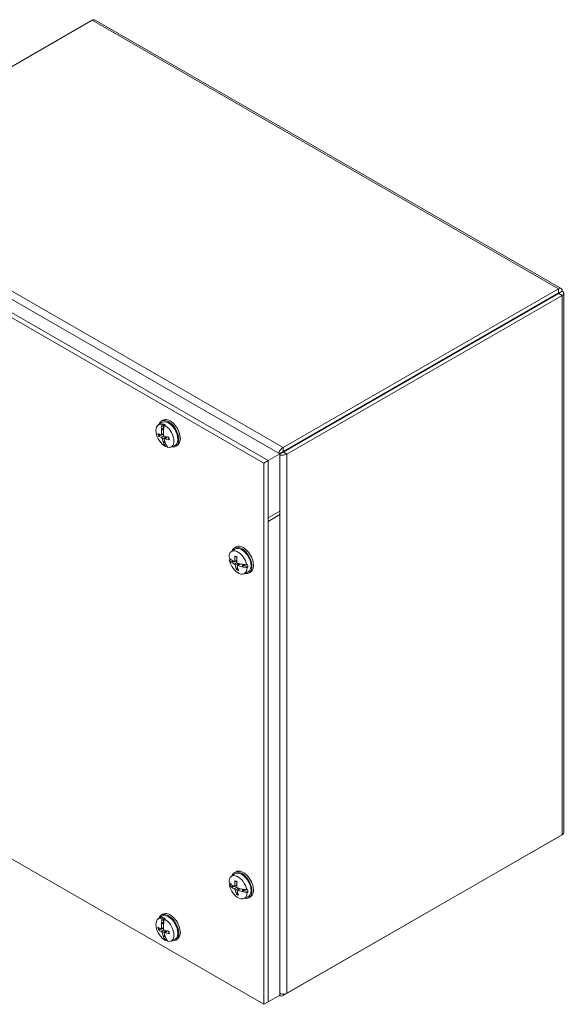
# Model space of a CAD drawing. Units: inches. Extents: x 3.1 to 65, y 2.4 to 39.9.
# Drawn here: x 58.4 to 65, y 27.3 to 39.2 of the extents above; entities that cross this region are included whole.
import ezdxf

# ---------------------------------------------------------------- set-up
doc = ezdxf.new("R2010")
doc.units = ezdxf.units.IN
doc.header["$LTSCALE"] = 4
doc.header["$MEASUREMENT"] = 0
doc.layers.add('Visible (ANSI)', color=7, linetype='Continuous', lineweight=13)
doc.layers.add('Visible Narrow (ANSI)', color=7, linetype='Continuous', lineweight=18)

msp = doc.modelspace()

# ---------------------------------------------------------------- linework, layer by layer
at = {"layer": 'Visible (ANSI)'}
for p, q in [((55.9731, 37.2348), (59.2998, 39.1505)), ((59.338, 39.1526), (64.969, 35.9099)), ((61.5688, 33.9132), (55.9119, 37.1708)), ((55.7172, 37.059), (61.3741, 33.8014)), ((61.4271, 33.8319), (55.7702, 37.0895)), ((61.4274, 33.8318), (55.7705, 37.0893)), ((64.9357, 35.905), (61.609, 33.9893)), ((64.9357, 35.8566), (61.609, 33.9409)), ((64.9397, 35.8497), (61.613, 33.934)), ((61.6548, 33.9099), (64.9815, 35.8256)), ((64.9357, 35.8566), (64.9357, 35.905)), ((64.9397, 35.8543), (64.9815, 35.8784)), ((64.9397, 35.8497), (64.9815, 35.8256)), ((65.0025, 35.852), (65.0025, 29.3415)), ((60.0983, 34.2608), (60.1396, 34.2909)), ((60.1367, 34.3073), (60.1554, 34.3181)), ((60.1458, 34.2696), (60.1555, 34.2764)), ((60.1555, 34.2764), (60.1646, 34.2228)), ((60.1827, 34.2668), (60.1729, 34.26)), ((60.1372, 34.1378), (60.1627, 34.1491)), ((60.1387, 34.2079), (60.1646, 34.2228)), ((60.1411, 34.2028), (60.1388, 34.2036)), ((60.1434, 34.2019), (60.1655, 34.2146)), ((60.1434, 34.2019), (60.1641, 34.2007)), ((60.1474, 34.1423), (60.1628, 34.1479)), ((60.1646, 34.2228), (60.1658, 34.2179)), ((60.1098, 34.1285), (60.1345, 34.1376)), ((60.1628, 34.0461), (60.1645, 34.0489)), ((60.1638, 34.0431), (60.1812, 34.0531)), ((60.1774, 34.0644), (60.1663, 34.0518)), ((60.1663, 34.0518), (60.1791, 34.0591)), ((60.1727, 34.094), (60.2045, 34.1172)), ((60.1969, 34.0051), (60.1869, 34.0005)), ((60.1945, 34.0228), (60.1969, 34.0051)), ((60.2519, 33.9942), (60.2986, 34.0148)), ((60.3113, 34.004), (60.33, 34.0148)), ((61.4274, 33.8318), (61.5688, 33.9132)), ((61.5913, 33.9307), (61.5649, 33.9155)), ((61.5913, 33.9307), (61.565, 33.9154)), ((61.5953, 33.9238), (61.5688, 33.9085)), ((61.5688, 33.1774), (61.5688, 33.9132)), ((61.3741, 33.8014), (61.4271, 33.8319)), ((61.3741, 33.8014), (61.3741, 27.261)), ((61.4271, 27.2916), (61.4271, 33.8319)), ((61.4274, 33.096), (61.4274, 33.8318)), ((61.4274, 33.1372), (61.5688, 33.2186)), ((61.5688, 27.3728), (61.5688, 33.2186)), ((61.4274, 33.1372), (61.4271, 33.1373)), ((61.4271, 33.0961), (61.4274, 33.096)), ((61.4274, 33.096), (61.5688, 33.1774)), ((61.4274, 27.2914), (61.4274, 33.1372)), ((60.9825, 32.7301), (61.0237, 32.7601)), ((61.0209, 32.7766), (61.0395, 32.7873)), ((60.9586, 32.6282), (60.9677, 32.6343)), ((60.9677, 32.6343), (60.9925, 32.6244)), ((60.984, 32.6025), (61.0063, 32.6153)), ((60.9893, 32.6019), (60.9861, 32.6013)), ((60.9926, 32.6026), (61.0104, 32.6128)), ((60.9926, 32.6026), (61.015, 32.6102)), ((61.0223, 32.6081), (61.0488, 32.6198)), ((61.0586, 32.5362), (61.0467, 32.5233)), ((61.0558, 32.5622), (61.0853, 32.5836)), ((61.1116, 32.5479), (61.1119, 32.5498)), ((61.1238, 32.5727), (61.1122, 32.5518)), ((61.1122, 32.5518), (61.1353, 32.5651)), ((61.1154, 32.5467), (61.1413, 32.5616)), ((61.1238, 32.5727), (61.1353, 32.5651)), ((61.1353, 32.5651), (61.1413, 32.5616)), ((61.136, 32.4634), (61.1827, 32.484)), ((61.1413, 32.5616), (61.1838, 32.5424)), ((61.1695, 32.5708), (61.1802, 32.5762)), ((61.1838, 32.5424), (61.1731, 32.5371)), ((61.1955, 32.4733), (61.2142, 32.484)), ((61.3741, 27.261), (55.7172, 30.5186)), ((61.609, 27.3672), (64.9357, 29.2829)), ((64.9815, 29.3095), (61.6548, 27.3938)), ((64.9357, 29.2831), (64.9357, 29.2829)), ((60.9825, 28.8058), (61.0237, 28.8359)), ((61.0209, 28.8523), (61.0395, 28.8631)), ((60.9586, 28.704), (60.9677, 28.71)), ((60.9677, 28.71), (60.9925, 28.7001)), ((60.984, 28.6783), (61.0063, 28.6911)), ((60.9893, 28.6777), (60.9861, 28.677)), ((60.9926, 28.6784), (61.0104, 28.6886)), ((60.9926, 28.6784), (61.015, 28.6859)), ((61.0223, 28.6839), (61.0488, 28.6955)), ((61.0586, 28.612), (61.0467, 28.5991)), ((61.0558, 28.6379), (61.0853, 28.6594)), ((61.1116, 28.6237), (61.1119, 28.6256)), ((61.1238, 28.6485), (61.1122, 28.6276)), ((61.1122, 28.6276), (61.1353, 28.6409)), ((61.1154, 28.6225), (61.1413, 28.6374)), ((61.1238, 28.6485), (61.1353, 28.6409)), ((61.1353, 28.6409), (61.1413, 28.6374)), ((61.136, 28.5392), (61.1827, 28.5598)), ((61.1413, 28.6374), (61.1838, 28.6182)), ((61.1695, 28.6466), (61.1802, 28.6519)), ((61.1838, 28.6182), (61.1731, 28.6129)), ((61.1955, 28.549), (61.2142, 28.5598)), ((60.0983, 28.2927), (60.1396, 28.3228)), ((60.1367, 28.3392), (60.1554, 28.35)), ((60.1387, 28.2398), (60.1646, 28.2547)), ((60.1411, 28.2347), (60.1388, 28.2355)), ((60.1434, 28.2338), (60.1655, 28.2465)), ((60.1434, 28.2338), (60.1641, 28.2326)), ((60.1458, 28.3015), (60.1555, 28.3083)), ((60.1555, 28.3083), (60.1646, 28.2547)), ((60.1646, 28.2547), (60.1658, 28.2498)), ((60.1827, 28.2987), (60.1729, 28.292)), ((60.1098, 28.1605), (60.1345, 28.1695)), ((60.1372, 28.1697), (60.1627, 28.181)), ((60.1474, 28.1742), (60.1628, 28.1798)), ((60.1628, 28.078), (60.1645, 28.0808)), ((60.1638, 28.075), (60.1812, 28.085)), ((60.1774, 28.0963), (60.1663, 28.0837)), ((60.1663, 28.0837), (60.1791, 28.0911)), ((60.1727, 28.1259), (60.2045, 28.1491)), ((60.1969, 28.037), (60.1869, 28.0324)), ((60.1945, 28.0547), (60.1969, 28.037)), ((60.2519, 28.0261), (60.2986, 28.0467)), ((60.3113, 28.0359), (60.33, 28.0467)), ((61.4274, 27.2914), (61.5688, 27.3728)), ((61.5706, 27.3652), (61.563, 27.3695)), ((61.3741, 27.261), (61.4271, 27.2916)), ((61.4271, 27.2916), (61.4274, 27.2914))]:
    msp.add_line(p, q, dxfattribs=at)
for centre, major_axis, ratio, start_param, end_param in [((60.1799, 34.1303), (-0.0769, 0.1336), 0.5780931, 5.8175433, 8.7052589), ((60.224, 34.1557), (0.0873, -0.1517), 0.5780931, 5.7984996, 9.9094637), ((60.3894, 34.2609), (0.1075, 0.3306), 0.6869509, 1.7650439, 1.9478421), ((60.224, 34.1557), (-0.0796, 0.1383), 0.5780931, 3.0795696, 6.3452084), ((60.2427, 34.1664), (0.0873, -0.1517), 0.5780931, 0, 3.1415927), ((60.1898, 34.136), (0.0775, -0.1346), 0.5780931, 2.4228996, 2.6751247), ((60.4012, 34.2443), (-0.3471, -0.0197), 0.4235851, 0.4742379, 0.665197), ((60.4095, 34.2537), (-0.1303, -0.3224), 0.7379461, 5.1515943, 5.3287161), ((60.397, 34.258), (0.0628, 0.3422), 0.7324595, 1.8499874, 1.8625013), ((60.3896, 34.2607), (0.1029, 0.3321), 0.6099975, 1.9530662, 2.1301881), ((60.4042, 34.2554), (-0.1587, -0.3096), 0.608703, 5.1895876, 5.2021015), ((60.4117, 34.2531), (-0.1233, -0.325), 0.6664042, 4.9392015, 5.1219997), ((60.1799, 34.1303), (0.0769, -0.1336), 0.5780931, 5.8175433, 8.7052589), ((60.3974, 34.2695), (-0.3369, -0.0858), 0.4839846, 0.3864746, 0.5774337), ((60.4096, 34.2529), (-0.1509, -0.3132), 0.7107658, 5.5398576, 5.7169794), ((60.3968, 34.2592), (0.1587, 0.3096), 0.608703, 2.5900396, 2.6025534), ((60.3893, 34.2616), (0.1233, 0.325), 0.6664042, 2.5282425, 2.7110407), ((60.3897, 34.2599), (0.0821, 0.3379), 0.6371778, 2.2555601, 2.4326819), ((60.4018, 34.2441), (-0.3459, -0.0349), 0.3832163, 0.8115498, 1.0025089), ((60.398, 34.2693), (0.3403, 0.0713), 0.5243534, 3.9047385, 4.0956977), ((60.404, 34.2567), (-0.0628, -0.3422), 0.7324595, 5.5336247, 5.5461386), ((60.4116, 34.2537), (-0.1075, -0.3306), 0.6869509, 5.6372702, 5.8200684), ((60.1898, 34.136), (-0.0775, 0.1346), 0.5780931, 2.4228996, 2.5193444), ((61.6001, 33.9358), (0.0125, 0.0072), 0.0016725, 0.7844313, 2.3552276), ((61.6041, 33.9289), (0.0125, 0.0072), 0.0016725, 0.7844313, 2.3552276), ((61.0641, 32.5995), (-0.0769, 0.1336), 0.5780931, 4.1857292, 7.0734448), ((61.1082, 32.6249), (0.0873, -0.1517), 0.5780931, 5.7984996, 9.9094637), ((61.1082, 32.6249), (-0.0796, 0.1383), 0.5780931, 3.0795696, 6.3452084), ((61.1269, 32.6357), (0.0873, -0.1517), 0.5780931, 0, 3.1415927), ((61.2835, 32.7403), (-0.3463, -0.0306), 0.5106259, 0.2806702, 0.4634684), ((61.2864, 32.7126), (-0.345, -0.0426), 0.4814192, 0.2635098, 0.446308), ((61.0641, 32.5995), (0.0769, -0.1336), 0.5780931, 4.1857292, 7.0734448), ((61.074, 32.6052), (-0.0775, 0.1346), 0.5780931, 0.9366453, 1.0433106), ((61.2847, 32.7309), (0.3479, -0.0019), 0.5795124, 3.652887, 3.6654008), ((61.2848, 32.7138), (-0.3477, -0.0034), 0.4629731, 0.5141795, 0.6913013), ((61.2857, 32.7218), (-0.3407, -0.0707), 0.4035951, 0.406644, 0.4191579), ((61.2822, 32.7386), (0.3404, 0.071), 0.5251051, 3.5586719, 3.7357937), ((61.2938, 32.7221), (-0.1513, -0.313), 0.7102256, 5.180358, 5.3713171), ((61.2737, 32.7307), (0.1224, 0.3254), 0.5798659, 1.979992, 2.1709511), ((61.2939, 32.7214), (-0.1698, -0.3034), 0.6806342, 5.5771833, 5.7681425), ((61.2738, 32.7299), (0.1032, 0.332), 0.6094573, 2.3002696, 2.4912287), ((61.2854, 32.7135), (-0.3472, -0.0194), 0.4243369, 0.8349428, 1.0120647), ((61.2828, 32.7383), (0.3432, 0.0555), 0.5637414, 3.9244758, 4.1015976), ((61.2837, 32.7313), (0.3407, 0.0707), 0.4035951, 4.0902813, 4.1027951), ((61.2846, 32.7222), (-0.3479, 0.0019), 0.5795124, 1.0533389, 1.0658528), ((61.2829, 32.7405), (0.345, 0.0426), 0.4814192, 4.1357361, 4.3185343), ((61.2859, 32.7128), (-0.3463, -0.0306), 0.5106259, 1.0113038, 1.194102), ((61.074, 32.6052), (-0.0353, 0.0612), 0.5780931, 3.8638024, 3.9222975), ((61.074, 32.6052), (0.0775, -0.1346), 0.5780931, 0.7910855, 1.0433106), ((61.0641, 28.6753), (-0.0769, 0.1336), 0.5780931, 4.1857292, 7.0734448), ((61.1082, 28.7007), (0.0873, -0.1517), 0.5780931, 5.7984996, 9.9094637), ((61.1082, 28.7007), (-0.0796, 0.1383), 0.5780931, 3.0795696, 6.3452084), ((61.1269, 28.7114), (0.0873, -0.1517), 0.5780931, 0, 3.1415927), ((61.2835, 28.8161), (-0.3463, -0.0306), 0.5106259, 0.2806702, 0.4634684), ((61.2864, 28.7884), (-0.345, -0.0426), 0.4814192, 0.2635098, 0.446308), ((61.0641, 28.6753), (0.0769, -0.1336), 0.5780931, 4.1857292, 7.0734448), ((61.074, 28.681), (-0.0775, 0.1346), 0.5780931, 0.9366453, 1.0433106), ((61.2847, 28.8066), (0.3479, -0.0019), 0.5795124, 3.652887, 3.6654008), ((61.2848, 28.7896), (-0.3477, -0.0034), 0.4629731, 0.5141795, 0.6913013), ((61.2857, 28.7976), (-0.3407, -0.0707), 0.4035951, 0.406644, 0.4191579), ((61.2822, 28.8143), (0.3404, 0.071), 0.5251051, 3.5586719, 3.7357937), ((61.2938, 28.7979), (-0.1513, -0.313), 0.7102256, 5.180358, 5.3713171), ((61.2737, 28.8065), (0.1224, 0.3254), 0.5798659, 1.979992, 2.1709511), ((61.2939, 28.7972), (-0.1698, -0.3034), 0.6806342, 5.5771833, 5.7681425), ((61.2738, 28.8057), (0.1032, 0.332), 0.6094573, 2.3002696, 2.4912287), ((61.2854, 28.7893), (-0.3472, -0.0194), 0.4243369, 0.8349428, 1.0120647), ((61.2828, 28.8141), (0.3432, 0.0555), 0.5637414, 3.9244758, 4.1015976), ((61.2837, 28.8071), (0.3407, 0.0707), 0.4035951, 4.0902813, 4.1027951), ((61.2846, 28.798), (-0.3479, 0.0019), 0.5795124, 1.0533389, 1.0658528), ((61.2829, 28.8163), (0.345, 0.0426), 0.4814192, 4.1357361, 4.3185343), ((61.2859, 28.7886), (-0.3463, -0.0306), 0.5106259, 1.0113038, 1.194102), ((61.074, 28.681), (-0.0353, 0.0612), 0.5780931, 3.8638024, 3.9222975), ((61.074, 28.681), (0.0775, -0.1346), 0.5780931, 0.7910855, 1.0433106), ((60.224, 28.1876), (0.0873, -0.1517), 0.5780931, 5.7984996, 9.9094637), ((60.224, 28.1876), (-0.0796, 0.1383), 0.5780931, 3.0795696, 6.3452084), ((60.2427, 28.1983), (0.0873, -0.1517), 0.5780931, 0, 3.1415927), ((60.1799, 28.1622), (-0.0769, 0.1336), 0.5780931, 5.8175433, 8.7052589), ((60.4095, 28.2856), (-0.1303, -0.3224), 0.7379461, 5.1515943, 5.3287161), ((60.3894, 28.2928), (0.1075, 0.3306), 0.6869509, 1.7650439, 1.9478421), ((60.397, 28.2899), (0.0628, 0.3422), 0.7324595, 1.8499874, 1.8625013), ((60.1898, 28.1679), (0.0775, -0.1346), 0.5780931, 2.4228996, 2.6751247), ((60.3896, 28.2926), (0.1029, 0.3321), 0.6099975, 1.9530662, 2.1301881), ((60.4042, 28.2873), (-0.1587, -0.3096), 0.608703, 5.1895876, 5.2021015), ((60.4117, 28.285), (-0.1233, -0.325), 0.6664042, 4.9392015, 5.1219997), ((60.1799, 28.1622), (0.0769, -0.1336), 0.5780931, 5.8175433, 8.7052589), ((60.4012, 28.2762), (-0.3471, -0.0197), 0.4235851, 0.4742379, 0.665197), ((60.3974, 28.3014), (-0.3369, -0.0858), 0.4839846, 0.3864746, 0.5774337), ((60.4096, 28.2848), (-0.1509, -0.3132), 0.7107658, 5.5398576, 5.7169794), ((60.3968, 28.2911), (0.1587, 0.3096), 0.608703, 2.5900396, 2.6025534), ((60.3897, 28.2918), (0.0821, 0.3379), 0.6371778, 2.2555601, 2.4326819), ((60.4018, 28.276), (-0.3459, -0.0349), 0.3832163, 0.8115498, 1.0025089), ((60.398, 28.3012), (0.3403, 0.0713), 0.5243534, 3.9047385, 4.0956977), ((60.3893, 28.2935), (0.1233, 0.325), 0.6664042, 2.5282425, 2.7110407), ((60.404, 28.2886), (-0.0628, -0.3422), 0.7324595, 5.5336247, 5.5461386), ((60.4116, 28.2856), (-0.1075, -0.3306), 0.6869509, 5.6372702, 5.8200684), ((60.1898, 28.1679), (-0.0775, 0.1346), 0.5780931, 2.4228996, 2.5193444)]:
    msp.add_ellipse(centre, major_axis=major_axis, ratio=ratio, start_param=start_param, end_param=end_param, dxfattribs=at)
for points in [[(59.2998, 39.1505), (59.3139, 39.1577), (59.3276, 39.1581), (59.3379, 39.1524)], [(64.9397, 35.8543), (64.9413, 35.8587), (64.9387, 35.8602), (64.9357, 35.8566)], [(64.9397, 35.8543), (64.9443, 35.8535), (64.9443, 35.8505), (64.9397, 35.8497)], [(60.1434, 34.2019), (60.1433, 34.2019), (60.1433, 34.2019), (60.1432, 34.2019)], [(64.9357, 29.2829), (64.9363, 29.2833), (64.937, 29.2838), (64.9377, 29.2843)], [(60.1434, 28.2338), (60.1433, 28.2338), (60.1433, 28.2338), (60.1432, 28.2338)]]:
    msp.add_open_spline(points, degree=3, dxfattribs=at)
for points, knots in [([(64.9815, 35.8784), (64.9827, 35.9), (64.9718, 35.9141), (64.9555, 35.9126), (64.9493, 35.9121), (64.9425, 35.9095), (64.9357, 35.905)], [0, 0, 0, 0, 1.1400284, 1.1400284, 1.1400284, 1.5707963, 1.5707963, 1.5707963, 1.5707963]), ([(64.9815, 35.8256), (65.0008, 35.8353), (65.0075, 35.8517), (64.9981, 35.8651), (64.9945, 35.8701), (64.9888, 35.8747), (64.9815, 35.8784)], [0, 0, 0, 0, 1.1400284, 1.1400284, 1.1400284, 1.5707963, 1.5707963, 1.5707963, 1.5707963]), ([(60.1401, 34.1458), (60.1402, 34.1444), (60.1402, 34.1431), (60.1397, 34.1407), (60.1392, 34.1397), (60.1381, 34.1383), (60.1373, 34.1378), (60.1356, 34.1374), (60.1346, 34.1375), (60.1336, 34.1379), (60.1334, 34.138), (60.1333, 34.1381)], [0, 0, 0, 0, 0.0141483, 0.0141483, 0.0282966, 0.0282966, 0.04243521, 0.04243521, 0.05657382, 0.05657382, 0.058809756, 0.058809756, 0.058809756, 0.058809756]), ([(60.1434, 34.2019), (60.1428, 34.2019), (60.1422, 34.2021), (60.1415, 34.2025), (60.1413, 34.2026), (60.1411, 34.2028)], [0.081237083, 0.081237083, 0.081237083, 0.081237083, 0.088453868, 0.088453868, 0.091422984, 0.091422984, 0.091422984, 0.091422984]), ([(60.1432, 34.2019), (60.1427, 34.202), (60.1421, 34.2021), (60.1415, 34.2025), (60.1413, 34.2026), (60.1411, 34.2028)], [0.0825277108, 0.0825277108, 0.0825277108, 0.0825277108, 0.088912322, 0.088912322, 0.0919196249, 0.0919196249, 0.0919196249, 0.0919196249]), ([(60.1432, 34.2019), (60.1432, 34.2019), (60.1432, 34.2019), (60.1432, 34.2019), (60.1432, 34.2019), (60.1432, 34.2019), (60.1432, 34.2019), (60.1432, 34.2019), (60.1432, 34.2019), (60.1432, 34.2019), (60.1432, 34.2019), (60.1432, 34.2019)], [1.373682821847, 1.373682821847, 1.373682821847, 1.373682821847, 1.373700584341, 1.373700584341, 1.373718346835, 1.373718346835, 1.373736109329, 1.373736109329, 1.373753871823, 1.373753871823, 1.373771634316, 1.373771634316, 1.373771634316, 1.373771634316]), ([(60.1098, 34.1285), (60.109, 34.1283), (60.1082, 34.128), (60.1065, 34.1277), (60.1055, 34.1276), (60.1038, 34.1277), (60.1029, 34.1278), (60.1017, 34.1282), (60.1013, 34.1284), (60.101, 34.1286)], [0.081729852, 0.081729852, 0.081729852, 0.081729852, 0.088912322, 0.088912322, 0.097784471, 0.097784471, 0.106760129, 0.106760129, 0.113079802, 0.113079802, 0.113079802, 0.113079802]), ([(60.1377, 34.1086), (60.1387, 34.1083), (60.1397, 34.1076), (60.1418, 34.1058), (60.1429, 34.1047), (60.1446, 34.1024), (60.1455, 34.101), (60.1469, 34.0982), (60.1474, 34.0968), (60.1478, 34.0953), (60.1478, 34.0951), (60.1478, 34.0949)], [0, 0, 0, 0, 0.0141483, 0.0141483, 0.0282966, 0.0282966, 0.04243521, 0.04243521, 0.05657382, 0.05657382, 0.058809756, 0.058809756, 0.058809756, 0.058809756]), ([(60.1734, 34.1239), (60.1723, 34.1242), (60.1711, 34.1248), (60.1688, 34.1264), (60.1677, 34.1275), (60.1659, 34.1298), (60.1651, 34.1312), (60.1639, 34.1341), (60.1635, 34.1356), (60.1633, 34.1372), (60.1633, 34.1374), (60.1633, 34.1376)], [0, 0, 0, 0, 0.0141483, 0.0141483, 0.0282966, 0.0282966, 0.04243521, 0.04243521, 0.05657382, 0.05657382, 0.058809756, 0.058809756, 0.058809756, 0.058809756]), ([(60.1645, 34.0489), (60.1647, 34.0492), (60.1648, 34.0495), (60.1653, 34.0505), (60.1658, 34.0512), (60.1663, 34.0518)], [0.050622067, 0.050622067, 0.050622067, 0.050622067, 0.053629369, 0.053629369, 0.060811839, 0.060811839, 0.060811839, 0.060811839]), ([(60.1645, 34.0489), (60.1647, 34.0492), (60.1648, 34.0495), (60.1653, 34.0505), (60.1658, 34.0512), (60.1663, 34.0518)], [0.050128593, 0.050128593, 0.050128593, 0.050128593, 0.053097707, 0.053097707, 0.060314492, 0.060314492, 0.060314492, 0.060314492]), ([(60.1711, 34.0867), (60.1707, 34.088), (60.1706, 34.0893), (60.1709, 34.0915), (60.1713, 34.0925), (60.1724, 34.0939), (60.1732, 34.0944), (60.1751, 34.0949), (60.1763, 34.0949), (60.1775, 34.0946), (60.1777, 34.0945), (60.1779, 34.0945)], [0, 0, 0, 0, 0.0141483, 0.0141483, 0.0282966, 0.0282966, 0.04243521, 0.04243521, 0.05657382, 0.05657382, 0.058809756, 0.058809756, 0.058809756, 0.058809756]), ([(60.2236, 34.1141), (60.2241, 34.1124), (60.2245, 34.1108), (60.2254, 34.1071), (60.2258, 34.105), (60.2265, 34.1009), (60.2268, 34.0989), (60.2273, 34.095), (60.2275, 34.093), (60.2277, 34.0892), (60.2278, 34.0873), (60.2278, 34.0855)], [2.96341891, 2.96341891, 2.96341891, 2.96341891, 3.0243606, 3.0243606, 3.10276794, 3.10276794, 3.18117528, 3.18117528, 3.25958262, 3.25958262, 3.33798996, 3.33798996, 3.33798996, 3.33798996]), ([(60.2317, 34.0825), (60.231, 34.0826), (60.2305, 34.0828), (60.2293, 34.0832), (60.2287, 34.0836), (60.228, 34.0844), (60.2278, 34.085), (60.2278, 34.0855), (60.2278, 34.0855), (60.2278, 34.0855)], [0.029461889, 0.029461889, 0.029461889, 0.029461889, 0.035781562, 0.035781562, 0.04475722, 0.04475722, 0.053629369, 0.053629369, 0.05365052, 0.05365052, 0.05365052, 0.05365052]), ([(61.609, 33.9893), (61.5904, 33.9786), (61.5704, 33.9565), (61.5591, 33.9342), (61.557, 33.9301), (61.5551, 33.926), (61.5537, 33.9219)], [0, 0, 0, 0, 1.0976448, 1.0976448, 1.0976448, 1.3010935, 1.3010935, 1.3010935, 1.3010935]), ([(61.5688, 33.8958), (61.5861, 33.8929), (61.6073, 33.8939), (61.6262, 33.8987), (61.6369, 33.9014), (61.6468, 33.9053), (61.6548, 33.9099)], [-1.3012069, -1.3012069, -1.3012069, -1.3012069, -0.4731515, -0.4731515, -0.4731515, 0, 0, 0, 0]), ([(60.9926, 32.6026), (60.9919, 32.6024), (60.991, 32.6022), (60.99, 32.602), (60.9896, 32.602), (60.9893, 32.6019)], [0.081729853, 0.081729853, 0.081729853, 0.081729853, 0.088912322, 0.088912322, 0.091919625, 0.091919625, 0.091919625, 0.091919625]), ([(60.9926, 32.6026), (60.9919, 32.6024), (60.991, 32.6022), (60.99, 32.602), (60.9896, 32.602), (60.9893, 32.6019)], [0.081237083, 0.081237083, 0.081237083, 0.081237083, 0.088453868, 0.088453868, 0.091422984, 0.091422984, 0.091422984, 0.091422984]), ([(61.0254, 32.6154), (61.0254, 32.6141), (61.0253, 32.6128), (61.0247, 32.6105), (61.0242, 32.6096), (61.0229, 32.6083), (61.0221, 32.6079), (61.0203, 32.6077), (61.0193, 32.6079), (61.0182, 32.6084), (61.0181, 32.6085), (61.0179, 32.6086)], [0, 0, 0, 0, 0.0141483, 0.0141483, 0.0282966, 0.0282966, 0.04243521, 0.04243521, 0.05657382, 0.05657382, 0.058809756, 0.058809756, 0.058809756, 0.058809756]), ([(61.0306, 32.6707), (61.0302, 32.6708), (61.0298, 32.6709), (61.0289, 32.6714), (61.0283, 32.672), (61.0275, 32.6732), (61.0272, 32.6741), (61.0271, 32.6755), (61.027, 32.6762), (61.0271, 32.6769)], [0.083819411, 0.083819411, 0.083819411, 0.083819411, 0.088912322, 0.088912322, 0.097784471, 0.097784471, 0.106760129, 0.106760129, 0.113079802, 0.113079802, 0.113079802, 0.113079802]), ([(61.0306, 32.6707), (61.032, 32.6704), (61.0334, 32.6701), (61.0364, 32.6692), (61.0379, 32.6688), (61.0409, 32.6676), (61.0424, 32.667), (61.0456, 32.6655), (61.0471, 32.6647), (61.0496, 32.6633), (61.0505, 32.6628), (61.0514, 32.6622)], [6.08611338, 6.08611338, 6.08611338, 6.08611338, 6.16477544, 6.16477544, 6.2434375, 6.2434375, 6.32209956, 6.32209956, 6.40076161, 6.40076161, 6.44487294, 6.44487294, 6.44487294, 6.44487294]), ([(61.0585, 32.5913), (61.0574, 32.5917), (61.0561, 32.5923), (61.0539, 32.5941), (61.0528, 32.5953), (61.0511, 32.5977), (61.0503, 32.5991), (61.0493, 32.602), (61.0489, 32.6035), (61.0488, 32.6051), (61.0488, 32.6053), (61.0488, 32.6055)], [0, 0, 0, 0, 0.0141483, 0.0141483, 0.0282966, 0.0282966, 0.04243521, 0.04243521, 0.05657382, 0.05657382, 0.058809756, 0.058809756, 0.058809756, 0.058809756]), ([(61.021, 32.5797), (61.0219, 32.5792), (61.023, 32.5785), (61.0251, 32.5766), (61.0261, 32.5754), (61.0278, 32.573), (61.0286, 32.5716), (61.0298, 32.5688), (61.0303, 32.5674), (61.0306, 32.5659), (61.0306, 32.5657), (61.0307, 32.5655)], [0, 0, 0, 0, 0.0141483, 0.0141483, 0.0282966, 0.0282966, 0.04243521, 0.04243521, 0.05657382, 0.05657382, 0.058809756, 0.058809756, 0.058809756, 0.058809756]), ([(61.0444, 32.5143), (61.0442, 32.5148), (61.044, 32.5154), (61.0439, 32.5168), (61.044, 32.5178), (61.0444, 32.5196), (61.0449, 32.5206), (61.0457, 32.5221), (61.0462, 32.5228), (61.0467, 32.5233)], [0.029461889, 0.029461889, 0.029461889, 0.029461889, 0.035781562, 0.035781562, 0.04475722, 0.04475722, 0.053629369, 0.053629369, 0.060811839, 0.060811839, 0.060811839, 0.060811839]), ([(61.0541, 32.5556), (61.0539, 32.5568), (61.0538, 32.5581), (61.0542, 32.5602), (61.0547, 32.5611), (61.0559, 32.5623), (61.0568, 32.5628), (61.0587, 32.5631), (61.0599, 32.563), (61.0612, 32.5626), (61.0614, 32.5625), (61.0615, 32.5625)], [0, 0, 0, 0, 0.0141483, 0.0141483, 0.0282966, 0.0282966, 0.04243521, 0.04243521, 0.05657382, 0.05657382, 0.058809756, 0.058809756, 0.058809756, 0.058809756]), ([(61.1119, 32.5498), (61.1118, 32.55), (61.1118, 32.5502), (61.1118, 32.5509), (61.1119, 32.5514), (61.1122, 32.5518)], [0.050128593, 0.050128593, 0.050128593, 0.050128593, 0.053097707, 0.053097707, 0.060314492, 0.060314492, 0.060314492, 0.060314492]), ([(61.1118, 32.5506), (61.1118, 32.5506), (61.1118, 32.5506), (61.1118, 32.5506), (61.1118, 32.5506), (61.1118, 32.5506), (61.1118, 32.5506), (61.1118, 32.5506), (61.1118, 32.5506), (61.1118, 32.5505), (61.1118, 32.5505), (61.1118, 32.5505)], [1.76705863552, 1.76705863552, 1.76705863552, 1.76705863552, 1.76711499358, 1.76711499358, 1.76717135164, 1.76717135164, 1.7672277097, 1.7672277097, 1.76728406776, 1.76728406776, 1.76734042582, 1.76734042582, 1.76734042582, 1.76734042582]), ([(61.1119, 32.5498), (61.1118, 32.55), (61.1118, 32.5502), (61.1118, 32.5504), (61.1118, 32.5505), (61.1118, 32.5505)], [0.0506220669, 0.0506220669, 0.0506220669, 0.0506220669, 0.0536293688, 0.0536293688, 0.0544213752, 0.0544213752, 0.0544213752, 0.0544213752]), ([(65.0023, 29.3415), (65.0024, 29.3362), (65.001, 29.3309), (64.9981, 29.3259), (64.9945, 29.3198), (64.9888, 29.3142), (64.9815, 29.3095)], [0.78539816, 0.78539816, 0.78539816, 0.78539816, 1.14002841, 1.14002841, 1.14002841, 1.57079633, 1.57079633, 1.57079633, 1.57079633]), ([(60.9926, 28.6784), (60.9919, 28.6781), (60.991, 28.6779), (60.99, 28.6778), (60.9896, 28.6777), (60.9893, 28.6777)], [0.081729853, 0.081729853, 0.081729853, 0.081729853, 0.088912322, 0.088912322, 0.091919625, 0.091919625, 0.091919625, 0.091919625]), ([(60.9926, 28.6784), (60.9919, 28.6782), (60.991, 28.678), (60.99, 28.6778), (60.9896, 28.6777), (60.9893, 28.6777)], [0.081237083, 0.081237083, 0.081237083, 0.081237083, 0.088453868, 0.088453868, 0.091422984, 0.091422984, 0.091422984, 0.091422984]), ([(61.0254, 28.6912), (61.0254, 28.6899), (61.0253, 28.6885), (61.0247, 28.6863), (61.0242, 28.6854), (61.0229, 28.6841), (61.0221, 28.6837), (61.0203, 28.6834), (61.0193, 28.6837), (61.0182, 28.6842), (61.0181, 28.6842), (61.0179, 28.6843)], [0, 0, 0, 0, 0.0141483, 0.0141483, 0.0282966, 0.0282966, 0.04243521, 0.04243521, 0.05657382, 0.05657382, 0.058809756, 0.058809756, 0.058809756, 0.058809756]), ([(61.0306, 28.7464), (61.0302, 28.7465), (61.0298, 28.7467), (61.0289, 28.7472), (61.0283, 28.7477), (61.0275, 28.749), (61.0272, 28.7499), (61.0271, 28.7513), (61.027, 28.752), (61.0271, 28.7526)], [0.083819411, 0.083819411, 0.083819411, 0.083819411, 0.088912322, 0.088912322, 0.097784471, 0.097784471, 0.106760129, 0.106760129, 0.113079802, 0.113079802, 0.113079802, 0.113079802]), ([(61.0306, 28.7464), (61.032, 28.7462), (61.0334, 28.7459), (61.0364, 28.745), (61.0379, 28.7445), (61.0409, 28.7434), (61.0424, 28.7427), (61.0456, 28.7413), (61.0471, 28.7404), (61.0496, 28.7391), (61.0505, 28.7385), (61.0514, 28.738)], [6.08611338, 6.08611338, 6.08611338, 6.08611338, 6.16477544, 6.16477544, 6.2434375, 6.2434375, 6.32209956, 6.32209956, 6.40076161, 6.40076161, 6.44487294, 6.44487294, 6.44487294, 6.44487294]), ([(61.0585, 28.6671), (61.0574, 28.6675), (61.0561, 28.6681), (61.0539, 28.6699), (61.0528, 28.671), (61.0511, 28.6734), (61.0503, 28.6749), (61.0493, 28.6778), (61.0489, 28.6793), (61.0488, 28.6808), (61.0488, 28.681), (61.0488, 28.6813)], [0, 0, 0, 0, 0.0141483, 0.0141483, 0.0282966, 0.0282966, 0.04243521, 0.04243521, 0.05657382, 0.05657382, 0.058809756, 0.058809756, 0.058809756, 0.058809756]), ([(61.021, 28.6555), (61.0219, 28.655), (61.023, 28.6543), (61.0251, 28.6523), (61.0261, 28.6512), (61.0278, 28.6488), (61.0286, 28.6474), (61.0298, 28.6446), (61.0303, 28.6431), (61.0306, 28.6417), (61.0306, 28.6415), (61.0307, 28.6413)], [0, 0, 0, 0, 0.0141483, 0.0141483, 0.0282966, 0.0282966, 0.04243521, 0.04243521, 0.05657382, 0.05657382, 0.058809756, 0.058809756, 0.058809756, 0.058809756]), ([(61.0444, 28.5901), (61.0442, 28.5906), (61.044, 28.5912), (61.0439, 28.5926), (61.044, 28.5936), (61.0444, 28.5953), (61.0449, 28.5964), (61.0457, 28.5978), (61.0462, 28.5985), (61.0467, 28.5991)], [0.029461889, 0.029461889, 0.029461889, 0.029461889, 0.035781562, 0.035781562, 0.04475722, 0.04475722, 0.053629369, 0.053629369, 0.060811839, 0.060811839, 0.060811839, 0.060811839]), ([(61.0541, 28.6313), (61.0539, 28.6326), (61.0538, 28.6338), (61.0542, 28.636), (61.0547, 28.6369), (61.0559, 28.6381), (61.0568, 28.6386), (61.0587, 28.6389), (61.0599, 28.6388), (61.0612, 28.6384), (61.0614, 28.6383), (61.0615, 28.6382)], [0, 0, 0, 0, 0.0141483, 0.0141483, 0.0282966, 0.0282966, 0.04243521, 0.04243521, 0.05657382, 0.05657382, 0.058809756, 0.058809756, 0.058809756, 0.058809756]), ([(61.1119, 28.6256), (61.1118, 28.6258), (61.1118, 28.626), (61.1118, 28.6266), (61.1119, 28.6271), (61.1122, 28.6276)], [0.050128593, 0.050128593, 0.050128593, 0.050128593, 0.053097707, 0.053097707, 0.060314492, 0.060314492, 0.060314492, 0.060314492]), ([(61.1119, 28.6256), (61.1118, 28.6258), (61.1118, 28.626), (61.1118, 28.6262), (61.1118, 28.6263), (61.1118, 28.6263)], [0.0506220669, 0.0506220669, 0.0506220669, 0.0506220669, 0.0536293688, 0.0536293688, 0.0544213752, 0.0544213752, 0.0544213752, 0.0544213752]), ([(61.1118, 28.6263), (61.1118, 28.6263), (61.1118, 28.6263), (61.1118, 28.6263), (61.1118, 28.6263), (61.1118, 28.6263), (61.1118, 28.6263), (61.1118, 28.6263), (61.1118, 28.6263), (61.1118, 28.6263), (61.1118, 28.6263), (61.1118, 28.6263)], [1.76705863552, 1.76705863552, 1.76705863552, 1.76705863552, 1.76711499358, 1.76711499358, 1.76717135164, 1.76717135164, 1.7672277097, 1.7672277097, 1.76728406776, 1.76728406776, 1.76734042582, 1.76734042582, 1.76734042582, 1.76734042582]), ([(60.1434, 28.2338), (60.1428, 28.2338), (60.1422, 28.234), (60.1415, 28.2344), (60.1413, 28.2345), (60.1411, 28.2347)], [0.081237083, 0.081237083, 0.081237083, 0.081237083, 0.088453868, 0.088453868, 0.091422984, 0.091422984, 0.091422984, 0.091422984]), ([(60.1432, 28.2338), (60.1427, 28.2339), (60.1421, 28.234), (60.1415, 28.2344), (60.1413, 28.2345), (60.1411, 28.2347)], [0.0825277108, 0.0825277108, 0.0825277108, 0.0825277108, 0.088912322, 0.088912322, 0.0919196249, 0.0919196249, 0.0919196249, 0.0919196249]), ([(60.1432, 28.2338), (60.1432, 28.2338), (60.1432, 28.2338), (60.1432, 28.2338), (60.1432, 28.2338), (60.1432, 28.2338), (60.1432, 28.2338), (60.1432, 28.2338), (60.1432, 28.2338), (60.1432, 28.2338), (60.1432, 28.2338), (60.1432, 28.2338)], [1.373682821847, 1.373682821847, 1.373682821847, 1.373682821847, 1.373700584341, 1.373700584341, 1.373718346835, 1.373718346835, 1.373736109329, 1.373736109329, 1.373753871823, 1.373753871823, 1.373771634316, 1.373771634316, 1.373771634316, 1.373771634316]), ([(60.1098, 28.1605), (60.109, 28.1602), (60.1082, 28.16), (60.1065, 28.1596), (60.1055, 28.1595), (60.1038, 28.1596), (60.1029, 28.1597), (60.1017, 28.1601), (60.1013, 28.1603), (60.101, 28.1605)], [0.081729852, 0.081729852, 0.081729852, 0.081729852, 0.088912322, 0.088912322, 0.097784471, 0.097784471, 0.106760129, 0.106760129, 0.113079802, 0.113079802, 0.113079802, 0.113079802]), ([(60.1401, 28.1777), (60.1402, 28.1763), (60.1402, 28.175), (60.1397, 28.1726), (60.1392, 28.1716), (60.1381, 28.1702), (60.1373, 28.1697), (60.1356, 28.1693), (60.1346, 28.1694), (60.1336, 28.1698), (60.1334, 28.1699), (60.1333, 28.17)], [0, 0, 0, 0, 0.0141483, 0.0141483, 0.0282966, 0.0282966, 0.04243521, 0.04243521, 0.05657382, 0.05657382, 0.058809756, 0.058809756, 0.058809756, 0.058809756]), ([(60.1377, 28.1405), (60.1387, 28.1402), (60.1397, 28.1395), (60.1418, 28.1377), (60.1429, 28.1366), (60.1446, 28.1343), (60.1455, 28.1329), (60.1469, 28.1301), (60.1474, 28.1287), (60.1478, 28.1272), (60.1478, 28.127), (60.1478, 28.1268)], [0, 0, 0, 0, 0.0141483, 0.0141483, 0.0282966, 0.0282966, 0.04243521, 0.04243521, 0.05657382, 0.05657382, 0.058809756, 0.058809756, 0.058809756, 0.058809756]), ([(60.1734, 28.1558), (60.1723, 28.1561), (60.1711, 28.1567), (60.1688, 28.1583), (60.1677, 28.1594), (60.1659, 28.1617), (60.1651, 28.1631), (60.1639, 28.166), (60.1635, 28.1675), (60.1633, 28.1691), (60.1633, 28.1693), (60.1633, 28.1695)], [0, 0, 0, 0, 0.0141483, 0.0141483, 0.0282966, 0.0282966, 0.04243521, 0.04243521, 0.05657382, 0.05657382, 0.058809756, 0.058809756, 0.058809756, 0.058809756]), ([(60.1645, 28.0808), (60.1647, 28.0811), (60.1648, 28.0815), (60.1653, 28.0824), (60.1658, 28.0831), (60.1663, 28.0837)], [0.050622067, 0.050622067, 0.050622067, 0.050622067, 0.053629369, 0.053629369, 0.060811839, 0.060811839, 0.060811839, 0.060811839]), ([(60.1645, 28.0808), (60.1647, 28.0811), (60.1648, 28.0814), (60.1653, 28.0824), (60.1658, 28.0831), (60.1663, 28.0837)], [0.050128593, 0.050128593, 0.050128593, 0.050128593, 0.053097707, 0.053097707, 0.060314492, 0.060314492, 0.060314492, 0.060314492]), ([(60.1711, 28.1187), (60.1707, 28.1199), (60.1706, 28.1212), (60.1709, 28.1235), (60.1713, 28.1244), (60.1724, 28.1258), (60.1732, 28.1263), (60.1751, 28.1268), (60.1763, 28.1268), (60.1775, 28.1265), (60.1777, 28.1264), (60.1779, 28.1264)], [0, 0, 0, 0, 0.0141483, 0.0141483, 0.0282966, 0.0282966, 0.04243521, 0.04243521, 0.05657382, 0.05657382, 0.058809756, 0.058809756, 0.058809756, 0.058809756]), ([(60.2236, 28.146), (60.2241, 28.1443), (60.2245, 28.1427), (60.2254, 28.139), (60.2258, 28.1369), (60.2265, 28.1329), (60.2268, 28.1308), (60.2273, 28.1269), (60.2275, 28.1249), (60.2277, 28.1211), (60.2278, 28.1192), (60.2278, 28.1174)], [2.96341891, 2.96341891, 2.96341891, 2.96341891, 3.0243606, 3.0243606, 3.10276794, 3.10276794, 3.18117528, 3.18117528, 3.25958262, 3.25958262, 3.33798996, 3.33798996, 3.33798996, 3.33798996]), ([(60.2317, 28.1144), (60.231, 28.1145), (60.2305, 28.1147), (60.2293, 28.1151), (60.2287, 28.1155), (60.228, 28.1163), (60.2278, 28.1169), (60.2278, 28.1174), (60.2278, 28.1174), (60.2278, 28.1174)], [0.029461889, 0.029461889, 0.029461889, 0.029461889, 0.035781562, 0.035781562, 0.04475722, 0.04475722, 0.053629369, 0.053629369, 0.05365052, 0.05365052, 0.05365052, 0.05365052]), ([(61.5642, 27.3703), (61.57, 27.3647), (61.5771, 27.3614), (61.5849, 27.3609), (61.5927, 27.3604), (61.601, 27.3626), (61.609, 27.3672)], [-0.95022058, -0.95022058, -0.95022058, -0.95022058, -0.4731515, -0.4731515, -0.4731515, 0, 0, 0, 0]), ([(61.6548, 27.3938), (61.6363, 27.3831), (61.6071, 27.3813), (61.5821, 27.3893), (61.5775, 27.3907), (61.573, 27.3925), (61.5688, 27.3946)], [0, 0, 0, 0, 1.0976448, 1.0976448, 1.0976448, 1.3012069, 1.3012069, 1.3012069, 1.3012069])]:
    msp.add_open_spline(points, degree=3, knots=knots, dxfattribs=at)
at = {"layer": 'Visible Narrow (ANSI)'}
for p, q in [((64.9357, 35.905), (59.2998, 39.1505)), ((55.9731, 37.2348), (61.609, 33.9893)), ((64.9397, 35.8543), (64.9356, 35.8566)), ((64.9397, 35.8497), (64.9397, 35.8543)), ((64.9815, 29.3095), (64.9815, 35.8256)), ((60.1401, 34.1458), (60.1625, 34.1571)), ((60.1377, 34.1086), (60.1667, 34.1288)), ((60.1478, 34.0949), (60.1958, 34.1189)), ((60.1779, 34.0945), (60.2094, 34.1163)), ((61.609, 33.9893), (61.609, 33.9409)), ((61.613, 33.934), (61.6548, 33.9099)), ((61.6548, 33.9099), (61.6548, 27.3938)), ((61.021, 32.5797), (61.0501, 32.5998)), ((61.0254, 32.6154), (61.049, 32.6272)), ((61.0307, 32.5655), (61.0737, 32.5867)), ((61.0615, 32.5625), (61.0905, 32.5824)), ((61.021, 28.6555), (61.0501, 28.6756)), ((61.0254, 28.6912), (61.049, 28.703)), ((61.0307, 28.6413), (61.0737, 28.6625)), ((61.0615, 28.6382), (61.0905, 28.6581)), ((60.1377, 28.1405), (60.1667, 28.1607)), ((60.1401, 28.1777), (60.1625, 28.189)), ((60.1478, 28.1268), (60.1958, 28.1508)), ((60.1779, 28.1264), (60.2094, 28.1482)), ((61.609, 27.3843), (61.609, 27.3672))]:
    msp.add_line(p, q, dxfattribs=at)
for centre, major_axis, start_param, end_param in [((60.1639, 34.1211), (0.0478, -0.083), 3.9346011, 4.3050159), ((60.1667, 34.1227), (-0.0434, 0.0754), 0.8523141, 1.1753272), ((60.1639, 34.1211), (-0.0478, 0.083), 3.9346011, 4.3050159), ((61.0481, 32.5903), (-0.0478, 0.083), 5.4443796, 5.8147944), ((61.0481, 32.5903), (0.0478, -0.083), 5.4443796, 5.8147944), ((61.0508, 32.5919), (-0.0434, 0.0754), 2.290883, 2.5927695), ((61.0481, 28.6661), (-0.0478, 0.083), 5.4443796, 5.8147944), ((61.0481, 28.6661), (0.0478, -0.083), 5.4443796, 5.8147944), ((61.0508, 28.6677), (-0.0434, 0.0754), 2.290883, 2.5927695), ((60.1639, 28.153), (0.0478, -0.083), 3.9346011, 4.3050159), ((60.1667, 28.1546), (-0.0434, 0.0754), 0.8523141, 1.1753272), ((60.1639, 28.153), (-0.0478, 0.083), 3.9346011, 4.3050159)]:
    msp.add_ellipse(centre, major_axis=major_axis, ratio=0.5780931, start_param=start_param, end_param=end_param, dxfattribs=at)

doc.saveas('drawing.dxf')
